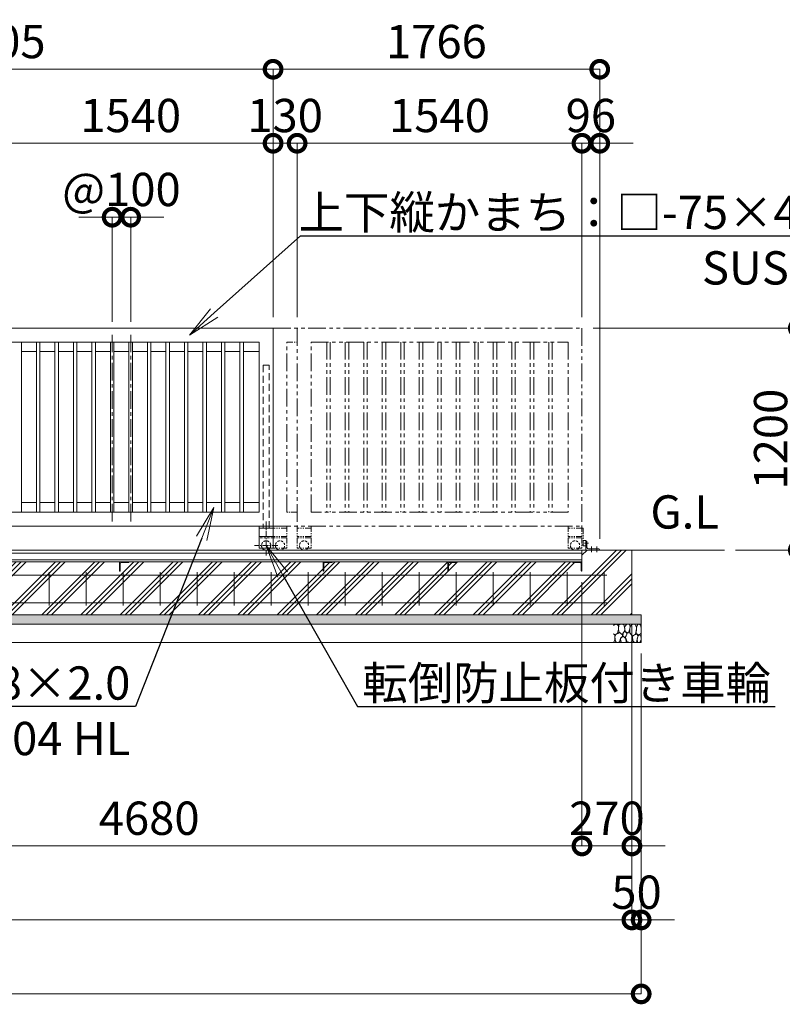
# Model space of a CAD drawing. Extents: x -29 to 25306, y -13 to 17807.
# Drawn here: x 13980 to 18103, y 7640 to 12965 of the extents above; entities that cross this region are included whole.
import ezdxf
from ezdxf import colors
from ezdxf.entities.mleader import LeaderData, LeaderLine
from ezdxf.math import Vec2, Vec3

# ---------------------------------------------------------------- set-up
doc = ezdxf.new("R2010")
doc.units = 0
doc.header["$MEASUREMENT"] = 0
doc.header["$PDMODE"] = 1
for name, pattern in [('CENTER', [50.8, 31.75, -6.35, 6.35, -6.35]), ('DASHED', [19.05, 12.7, -6.35]), ('PHANTOM', [63.5, 31.75, -6.35, 6.35, -6.35, 6.35, -6.35])]:
    doc.linetypes.add(name, pattern=pattern)
doc.layers.get('0').update_dxf_attribs({"linetype": 'CONTINUOUS'})
doc.layers.get('DefPoints').update_dxf_attribs({"linetype": 'CONTINUOUS'})
for name, color, linetype, lineweight in [('ハッチング', 8, 'CONTINUOUS', 5), ('基準線', 6, 'CENTER', 18), ('外形線', 7, 'CONTINUOUS', 18), ('寸法線', 3, 'CONTINUOUS', 18), ('想像線', 11, 'PHANTOM', 13), ('文字', 4, 'CONTINUOUS', 18), ('文字引出', 4, 'CONTINUOUS', 18), ('細線', 8, 'CONTINUOUS', 5), ('隠れ線', 5, 'DASHED', 18)]:
    doc.layers.add(name, color=color, linetype=linetype, lineweight=lineweight)
doc.styles.get("Standard").update_dxf_attribs({"font": 'TXT.SHX', "bigfont": 'bigfont.shx'})
doc.dimstyles.new('60ベース', dxfattribs={"dimscale": 60, "dimtxt": 3, "dimasz": 3, "dimexe": 0, "dimexo": 1, "dimgap": 1, "dimtad": 3, "dimdec": 1, "dimdsep": 46, "dimtxsty": 'Standard', "dimblk": 'DOTSMALL', "dimcen": 0, "dimclrd": 256, "dimclre": 256, "dimclrt": 7, "dimadec": 3, "dimazin": 2, "dimtfac": 1, "dimtdec": 1, "dimtix": 1, "dimtmove": 2, "dimatfit": 2, "dimldrblk": 'OPEN', "dimfxl": 0, "dimtolj": 1, "dimlwd": -1, "dimlwe": -1, "dimarcsym": 0})

# ---------------------------------------------------------------- blocks, each defined once
blk = doc.blocks.new('_DotSmall')
at = {"layer": '寸法線', "color": 0, "const_width": 0.5}
blk.add_lwpolyline([(-0.0625, 0, 1), (0.0625, 0, 1)], format="xyb", close=True, dxfattribs=at)
blk = doc.blocks.new('*D8')
at = {"layer": 'DefPoints', "color": 0}
for p in [(13809.7, 12296.5), (13809.7, 11296.5), (15349.7, 11296.5)]:
    blk.add_point(p, dxfattribs=at)
at = {"layer": '寸法線'}
for p, q in [((13809.7, 11356.5), (13809.7, 12296.5)), ((15349.7, 12296.5), (13809.7, 12296.5)), ((15349.7, 11356.5), (15349.7, 12296.5))]:
    blk.add_line(p, q, dxfattribs=at)
at = {"layer": '寸法線', "xscale": 180, "yscale": 180, "zscale": 180, "rotation": 180}
blk.add_blockref('_DotSmall', (13809.7, 12296.5), dxfattribs=at)
at = {"layer": '寸法線', "xscale": 180, "yscale": 180, "zscale": 180}
blk.add_blockref('_DotSmall', (15349.7, 12296.5), dxfattribs=at)
at = {"layer": '寸法線', "color": 7, "insert": (14579.7, 12446.5), "char_height": 180, "attachment_point": 5}
blk.add_mtext('\\A1;1540', dxfattribs=at)
blk = doc.blocks.new('_OPEN')
at = {"color": 0, "linetype": 'ByBlock'}
for p, q in [((-1, 0.167), (0, 0)), ((0, 0), (-1, -0.167)), ((0, 0), (-1, 0))]:
    blk.add_line(p, q, dxfattribs=at)
blk = doc.blocks.new('*D9')
at = {"layer": 'DefPoints', "color": 0}
for p in [(15479.7, 12296.5), (15479.7, 11296.5), (17019.7, 11296.5)]:
    blk.add_point(p, dxfattribs=at)
at = {"layer": '寸法線'}
for p, q in [((15479.7, 11356.5), (15479.7, 12296.5)), ((17019.7, 12296.5), (15479.7, 12296.5)), ((17019.7, 11356.5), (17019.7, 12296.5))]:
    blk.add_line(p, q, dxfattribs=at)
at = {"layer": '寸法線', "xscale": 180, "yscale": 180, "zscale": 180, "rotation": 180}
blk.add_blockref('_DotSmall', (15479.7, 12296.5), dxfattribs=at)
at = {"layer": '寸法線', "xscale": 180, "yscale": 180, "zscale": 180}
blk.add_blockref('_DotSmall', (17019.7, 12296.5), dxfattribs=at)
at = {"layer": '寸法線', "color": 7, "insert": (16249.7, 12446.5), "char_height": 180, "attachment_point": 5}
blk.add_mtext('\\A1;1540', dxfattribs=at)
blk = doc.blocks.new('*D10')
at = {"layer": 'DefPoints', "color": 0}
for p in [(15349.7, 12696.5), (15349.7, 11296.5), (17115.7, 10098.5)]:
    blk.add_point(p, dxfattribs=at)
at = {"layer": '寸法線'}
for p, q in [((15349.7, 11356.5), (15349.7, 12696.5)), ((17115.7, 12696.5), (15349.7, 12696.5)), ((17115.7, 10158.5), (17115.7, 12696.5))]:
    blk.add_line(p, q, dxfattribs=at)
at = {"layer": '寸法線', "xscale": 180, "yscale": 180, "zscale": 180, "rotation": 180}
blk.add_blockref('_DotSmall', (15349.7, 12696.5), dxfattribs=at)
at = {"layer": '寸法線', "xscale": 180, "yscale": 180, "zscale": 180}
blk.add_blockref('_DotSmall', (17115.7, 12696.5), dxfattribs=at)
at = {"layer": '寸法線', "color": 7, "insert": (16232.7, 12846.5), "char_height": 180, "attachment_point": 5}
blk.add_mtext('\\A1;1766', dxfattribs=at)
blk = doc.blocks.new('*D11')
at = {"layer": 'DefPoints', "color": 0}
for p in [(12344.7, 12696.5), (12344.7, 11296.5), (15349.7, 11296.5)]:
    blk.add_point(p, dxfattribs=at)
at = {"layer": '寸法線'}
for p, q in [((12344.7, 11356.5), (12344.7, 12696.5)), ((15349.7, 12696.5), (12344.7, 12696.5)), ((15349.7, 11356.5), (15349.7, 12696.5))]:
    blk.add_line(p, q, dxfattribs=at)
at = {"layer": '寸法線', "xscale": 180, "yscale": 180, "zscale": 180, "rotation": 180}
blk.add_blockref('_DotSmall', (12344.7, 12696.5), dxfattribs=at)
at = {"layer": '寸法線', "xscale": 180, "yscale": 180, "zscale": 180}
blk.add_blockref('_DotSmall', (15349.7, 12696.5), dxfattribs=at)
at = {"layer": '寸法線', "color": 7, "insert": (13847.2, 12846.5), "char_height": 180, "attachment_point": 5}
blk.add_mtext('\\A1;3005', dxfattribs=at)
blk = doc.blocks.new('*D4')
at = {"layer": 'DefPoints', "color": 0}
for p in [(12339.7, 10033), (17019.7, 9983), (17019.7, 8496.5)]:
    blk.add_point(p, dxfattribs=at)
at = {"layer": '寸法線'}
for p, q in [((12339.7, 9973), (12339.7, 8496.5)), ((17019.7, 9923), (17019.7, 8496.5)), ((12339.7, 8496.5), (17019.7, 8496.5))]:
    blk.add_line(p, q, dxfattribs=at)
at = {"layer": '寸法線', "xscale": 180, "yscale": 180, "zscale": 180, "rotation": 180}
blk.add_blockref('_DotSmall', (12339.7, 8496.5), dxfattribs=at)
at = {"layer": '寸法線', "xscale": 180, "yscale": 180, "zscale": 180}
blk.add_blockref('_DotSmall', (17019.7, 8496.5), dxfattribs=at)
at = {"layer": '寸法線', "color": 7, "insert": (14679.7, 8646.5), "char_height": 180, "attachment_point": 5}
blk.add_mtext('\\A1;4680', dxfattribs=at)
blk = doc.blocks.new('砕石')
at = {"layer": '細線'}
for points in [[(0.32, 2), (0.14, 1.95), (0.02, 1.86), (0.01, 1.45), (0.01, 1.01), (0.25, 0.79), (0.55, 0.99), (0.52, 1.49), (0.45, 1.79), (0.32, 2)], [(1.14, 1.77), (0.97, 1.95), (0.68, 1.99), (0.52, 1.61), (0.52, 1.47), (0.6, 0.9), (0.94, 0.7), (1.24, 1.06), (1.21, 1.55), (1.14, 1.77)], [(1.48, 1.08), (1.2, 1.01), (1.02, 0.76), (0.92, 0.53), (0.93, 0.14), (1.16, 0.01), (1.51, 0.07), (1.69, 0.54), (1.48, 1.08)], [(1.62, 1.91), (1.44, 1.99), (1.26, 1.98), (1.19, 1.67), (1.25, 1.36), (1.36, 1.04), (1.73, 1.19), (1.8, 1.67), (1.62, 1.91)], [(1.96, 0.99), (1.87, 1.15), (1.7, 1.16), (1.53, 0.99), (1.62, 0.72), (1.75, 0.52), (1.98, 0.72), (1.96, 0.99)], [(2.14, 1.98), (1.87, 1.92), (1.78, 1.53), (1.78, 1.48), (1.81, 1.18), (1.9, 1.13), (2.06, 0.87), (2.37, 1.13), (2.45, 1.41), (2.42, 1.92), (2.14, 1.98)], [(2.52, 0.98), (2.35, 1.09), (2.02, 0.83), (2.05, 0.61), (2.25, 0.44), (2.35, 0.07), (2.54, 0.01), (2.78, 0.12), (2.84, 0.6), (2.75, 0.87), (2.52, 0.98)], [(2.95, 1.89), (2.67, 1.99), (2.48, 1.85), (2.44, 1.69), (2.46, 1.4), (2.55, 1.01), (2.78, 0.84), (3, 0.95)], [(3, 1.83), (2.95, 1.89)], [(0.31, 0.72), (0.18, 0.82), (0.04, 0.75), (0, 0.34), (0.14, 0.01), (0.38, 0.05), (0.42, 0.39), (0.31, 0.72)], [(0.69, 0.83), (0.45, 0.92), (0.33, 0.72), (0.42, 0.37), (0.5, 0.01), (0.72, 0.01), (0.91, 0.18), (0.92, 0.66), (0.85, 0.75), (0.69, 0.83)], [(1.99, 0.64), (1.87, 0.61), (1.65, 0.43), (1.62, 0.03), (1.97, 0), (2.21, 0.08), (2.22, 0.47), (1.99, 0.64)], [(3, 0.94), (2.86, 0.83), (2.84, 0.61), (2.86, 0.24), (3, 0.02), (3, 0.02)]]:
    blk.add_lwpolyline(points, dxfattribs=at)
blk = doc.blocks.new('*D5')
at = {"layer": 'DefPoints', "color": 0}
for p in [(7389.7, 9746.5), (17289.7, 9746.5), (7389.7, 8096.5)]:
    blk.add_point(p, dxfattribs=at)
at = {"layer": '寸法線'}
for p, q in [((7389.7, 9686.5), (7389.7, 8096.5)), ((17289.7, 9686.5), (17289.7, 8096.5)), ((17289.7, 8096.5), (7389.7, 8096.5))]:
    blk.add_line(p, q, dxfattribs=at)
at = {"layer": '寸法線', "xscale": 180, "yscale": 180, "zscale": 180, "rotation": 180}
blk.add_blockref('_DotSmall', (7389.7, 8096.5), dxfattribs=at)
at = {"layer": '寸法線', "xscale": 180, "yscale": 180, "zscale": 180}
blk.add_blockref('_DotSmall', (17289.7, 8096.5), dxfattribs=at)
at = {"layer": '寸法線', "color": 7, "insert": (12339.7, 8246.5), "char_height": 180, "attachment_point": 5}
blk.add_mtext('\\A1;9900', dxfattribs=at)
blk = doc.blocks.new('*D6')
at = {"layer": 'DefPoints', "color": 0}
for p in [(7339.7, 9596.5), (17339.7, 9596.5), (7339.7, 7696.5)]:
    blk.add_point(p, dxfattribs=at)
at = {"layer": '寸法線'}
for p, q in [((7339.7, 9536.5), (7339.7, 7696.5)), ((17339.7, 9536.5), (17339.7, 7696.5)), ((17339.7, 7696.5), (7339.7, 7696.5))]:
    blk.add_line(p, q, dxfattribs=at)
at = {"layer": '寸法線', "xscale": 180, "yscale": 180, "zscale": 180, "rotation": 180}
blk.add_blockref('_DotSmall', (7339.7, 7696.5), dxfattribs=at)
at = {"layer": '寸法線', "xscale": 180, "yscale": 180, "zscale": 180}
blk.add_blockref('_DotSmall', (17339.7, 7696.5), dxfattribs=at)
at = {"layer": '寸法線', "color": 7, "insert": (12339.7, 7846.5), "char_height": 180, "attachment_point": 5}
blk.add_mtext('\\A1;10000', dxfattribs=at)
blk = doc.blocks.new('*D13')
at = {"layer": 'DefPoints', "color": 0}
for p in [(17019.7, 9983), (17289.7, 9746.5), (17289.7, 8496.5)]:
    blk.add_point(p, dxfattribs=at)
at = {"layer": '寸法線'}
for p, q in [((17019.7, 9923), (17019.7, 8496.5)), ((17289.7, 9686.5), (17289.7, 8496.5)), ((17019.7, 8496.5), (16839.7, 8496.5)), ((17019.7, 8496.5), (17289.7, 8496.5)), ((17289.7, 8496.5), (17469.7, 8496.5))]:
    blk.add_line(p, q, dxfattribs=at)
at = {"layer": '寸法線', "xscale": 180, "yscale": 180, "zscale": 180}
blk.add_blockref('_DotSmall', (17019.7, 8496.5), dxfattribs=at)
at = {"layer": '寸法線', "xscale": 180, "yscale": 180, "zscale": 180, "rotation": 180}
blk.add_blockref('_DotSmall', (17289.7, 8496.5), dxfattribs=at)
at = {"layer": '寸法線', "color": 7, "insert": (17154.7, 8646.5), "char_height": 180, "attachment_point": 5}
blk.add_mtext('\\A1;270', dxfattribs=at)
blk = doc.blocks.new('*D14')
at = {"layer": 'DefPoints', "color": 0}
for p in [(17289.7, 9746.5), (17339.7, 9596.5), (17339.7, 8096.5)]:
    blk.add_point(p, dxfattribs=at)
at = {"layer": '寸法線'}
for p, q in [((17289.7, 9686.5), (17289.7, 8096.5)), ((17339.7, 9536.5), (17339.7, 8096.5)), ((17289.7, 8096.5), (17109.7, 8096.5)), ((17289.7, 8096.5), (17339.7, 8096.5)), ((17339.7, 8096.5), (17519.7, 8096.5))]:
    blk.add_line(p, q, dxfattribs=at)
at = {"layer": '寸法線', "xscale": 180, "yscale": 180, "zscale": 180}
blk.add_blockref('_DotSmall', (17289.7, 8096.5), dxfattribs=at)
at = {"layer": '寸法線', "xscale": 180, "yscale": 180, "zscale": 180, "rotation": 180}
blk.add_blockref('_DotSmall', (17339.7, 8096.5), dxfattribs=at)
at = {"layer": '寸法線', "color": 7, "insert": (17314.7, 8246.5), "char_height": 180, "attachment_point": 5}
blk.add_mtext('\\A1;50', dxfattribs=at)
blk = doc.blocks.new('*D17')
at = {"layer": 'DefPoints', "color": 0}
for p in [(14579.7, 11896.5), (14479.7, 11271.5), (14579.7, 11271.5)]:
    blk.add_point(p, dxfattribs=at)
at = {"layer": '寸法線'}
for p, q in [((14479.7, 11896.5), (14299.7, 11896.5)), ((14479.7, 11331.5), (14479.7, 11896.5)), ((14479.7, 11896.5), (14579.7, 11896.5)), ((14579.7, 11331.5), (14579.7, 11896.5)), ((14579.7, 11896.5), (14759.7, 11896.5))]:
    blk.add_line(p, q, dxfattribs=at)
at = {"layer": '寸法線', "xscale": 180, "yscale": 180, "zscale": 180}
blk.add_blockref('_DotSmall', (14479.7, 11896.5), dxfattribs=at)
at = {"layer": '寸法線', "xscale": 180, "yscale": 180, "zscale": 180, "rotation": 180}
blk.add_blockref('_DotSmall', (14579.7, 11896.5), dxfattribs=at)
at = {"layer": '寸法線', "color": 7, "insert": (14529.7, 12046.5), "char_height": 180, "attachment_point": 5}
blk.add_mtext('\\A1;@100', dxfattribs=at)
blk = doc.blocks.new('*D18')
at = {"layer": 'DefPoints', "color": 0}
for p in [(15479.7, 12296.5), (15349.7, 11296.5), (15479.7, 11296.5)]:
    blk.add_point(p, dxfattribs=at)
at = {"layer": '寸法線'}
for p, q in [((15349.7, 12296.5), (15169.7, 12296.5)), ((15349.7, 11356.5), (15349.7, 12296.5)), ((15349.7, 12296.5), (15479.7, 12296.5)), ((15479.7, 11356.5), (15479.7, 12296.5)), ((15479.7, 12296.5), (15659.7, 12296.5))]:
    blk.add_line(p, q, dxfattribs=at)
at = {"layer": '寸法線', "xscale": 180, "yscale": 180, "zscale": 180}
blk.add_blockref('_DotSmall', (15349.7, 12296.5), dxfattribs=at)
at = {"layer": '寸法線', "xscale": 180, "yscale": 180, "zscale": 180, "rotation": 180}
blk.add_blockref('_DotSmall', (15479.7, 12296.5), dxfattribs=at)
at = {"layer": '寸法線', "color": 7, "insert": (15414.7, 12446.5), "char_height": 180, "attachment_point": 5}
blk.add_mtext('\\A1;130', dxfattribs=at)
blk = doc.blocks.new('*D19')
at = {"layer": 'DefPoints', "color": 0}
for p in [(17115.7, 12296.5), (17019.7, 11296.5), (17115.7, 10096.5)]:
    blk.add_point(p, dxfattribs=at)
at = {"layer": '寸法線'}
for p, q in [((17019.7, 12296.5), (16839.7, 12296.5)), ((17019.7, 11356.5), (17019.7, 12296.5)), ((17019.7, 12296.5), (17115.7, 12296.5)), ((17115.7, 10156.5), (17115.7, 12296.5)), ((17115.7, 12296.5), (17295.7, 12296.5))]:
    blk.add_line(p, q, dxfattribs=at)
at = {"layer": '寸法線', "xscale": 180, "yscale": 180, "zscale": 180}
blk.add_blockref('_DotSmall', (17019.7, 12296.5), dxfattribs=at)
at = {"layer": '寸法線', "xscale": 180, "yscale": 180, "zscale": 180, "rotation": 180}
blk.add_blockref('_DotSmall', (17115.7, 12296.5), dxfattribs=at)
at = {"layer": '寸法線', "color": 7, "insert": (17067.7, 12446.5), "char_height": 180, "attachment_point": 5}
blk.add_mtext('\\A1;96', dxfattribs=at)
blk = doc.blocks.new('*D47')
at = {"layer": 'DefPoints', "color": 0}
for p in [(17019.7, 11296.5), (17789.7, 10096.5), (18189.7, 10096.5)]:
    blk.add_point(p, dxfattribs=at)
at = {"layer": '寸法線'}
for p, q in [((17079.7, 11296.5), (18189.7, 11296.5)), ((18189.7, 11296.5), (18189.7, 10096.5)), ((17849.7, 10096.5), (18189.7, 10096.5))]:
    blk.add_line(p, q, dxfattribs=at)
at = {"layer": '寸法線', "xscale": 180, "yscale": 180, "zscale": 180}
for p, rotation in [((18189.7, 11296.5), 90), ((18189.7, 10096.5), 270)]:
    blk.add_blockref('_DotSmall', p, dxfattribs=dict(at, rotation=rotation))
at = {"layer": '寸法線', "color": 7, "insert": (18039.7, 10696.5), "char_height": 180, "attachment_point": 5, "rotation": 90}
blk.add_mtext('\\A1;1200', dxfattribs=at)

msp = doc.modelspace()

# ---------------------------------------------------------------- hatches: boundary and pattern name
at = {"layer": 'ハッチング'}
h = msp.add_hatch(dxfattribs=at)
h.set_pattern_fill('PLAST', color=256, scale=600, angle=45)
h.set_pattern_definition([(45, (-75.14, 186.5), (-106.066, 106.066), []), (45, (-88.4, 199.76), (-106.066, 106.066), []), (45, (-101.65, 213.02), (-106.066, 106.066), [])])
h.paths.add_polyline_path([(7659.6742316, 10096.5000006), (7389.6742316, 10096.5000006), (7389.6742316, 9746.5000006), (7659.6742316, 9746.5000006)])
h.paths.add_polyline_path([(8364.6742316, 9983.0000006), (8363.6742316, 9983.0000006, -0.4142135624), (8360.6742316, 9986.0000006), (8360.6742316, 10022.5000006, 0.4142135624), (8354.1742316, 10029.0000006), (8317.6742316, 10029.0000006, -0.4142135624), (8314.6742316, 10032.0000006), (8314.6742316, 10033.0000006), (7709.6742316, 10033.0000006), (7709.6742316, 10032.0000006, -0.4142135624), (7706.6742316, 10029.0000006), (7670.1742316, 10029.0000006, 0.4142135624), (7663.6742316, 10022.5000006), (7663.6742316, 9986.0000006, -0.4142135624), (7660.6742316, 9983.0000006), (7659.6742316, 9983.0000006), (7659.6742316, 9746.5000006), (8364.6742316, 9746.5000006)])
h.paths.add_polyline_path([(9019.6742316, 9983.0000006), (9018.6742316, 9983.0000006, -0.4142135624), (9015.6742316, 9986.0000006), (9015.6742316, 10022.5000006, 0.4142135624), (9009.1742316, 10029.0000006), (8972.6742316, 10029.0000006, -0.4142135624), (8969.6742316, 10032.0000006), (8969.6742316, 10033.0000006), (8364.6742316, 10033.0000006), (8364.6742316, 9746.5000006), (9019.6742316, 9746.5000006)])
h.paths.add_polyline_path([(10119.6742316, 9983.0000006), (10118.6742316, 9983.0000006, -0.4142135624), (10115.6742316, 9986.0000006), (10115.6742316, 10022.5000006, 0.4142135624), (10109.1742316, 10029.0000006), (10072.6742316, 10029.0000006, -0.4142135624), (10069.6742316, 10032.0000006), (10069.6742316, 10033.0000006), (9019.6742316, 10033.0000006), (9019.6742316, 9746.5000006), (10119.6742316, 9746.5000006)])
h.paths.add_polyline_path([(11219.6742316, 9983.0000006), (11218.6742316, 9983.0000006, -0.4142135624), (11215.6742316, 9986.0000006), (11215.6742316, 10022.5000006, 0.4142135624), (11209.1742316, 10029.0000006), (11172.6742316, 10029.0000006, -0.4142135624), (11169.6742316, 10032.0000006), (11169.6742316, 10033.0000006), (10119.6742316, 10033.0000006), (10119.6742316, 9746.5000006), (11219.6742316, 9746.5000006)])
h.paths.add_polyline_path([(12319.6742316, 9982.9981006), (12318.6742316, 9982.9981006, -0.4142135624), (12315.6742316, 9985.9981006), (12315.6742316, 10022.4981006, 0.4142135624), (12309.1742316, 10028.9981006), (12272.6742316, 10028.9981006, -0.4142135624), (12269.6742316, 10031.9981006), (12269.6742316, 10033.0000006), (11219.6742316, 10033.0000006), (11219.6742316, 9746.5000006), (12319.6742316, 9746.5000006)])
h.paths.add_polyline_path([(13419.6742316, 10033.0000006), (12369.5019862, 10033.0000006, -0.5178510707), (12366.6742316, 10028.9981006), (12330.1742316, 10028.9981006, 0.4142135624), (12323.6742316, 10022.4981006), (12323.6742316, 9985.9981006, -0.4142135624), (12320.6742316, 9982.9981006), (12319.6742316, 9982.9981006), (12319.6742316, 9746.5000006), (13419.6742316, 9746.5000006)])
h.paths.add_polyline_path([(14519.6742316, 10033.0000006), (13469.6742316, 10033.0000006), (13469.6742316, 10032.0000006, -0.4142135624), (13466.6742316, 10029.0000006), (13430.1742316, 10029.0000006, 0.4142135624), (13423.6742316, 10022.5000006), (13423.6742316, 9986.0000006, -0.4142135624), (13420.6742316, 9983.0000006), (13419.6742316, 9983.0000006), (13419.6742316, 9746.5000006), (14519.6742316, 9746.5000006)])
h.paths.add_polyline_path([(15619.6742316, 10033.0000006), (14569.6742316, 10033.0000006), (14569.6742316, 10032.0000006, -0.4142135624), (14566.6742316, 10029.0000006), (14530.1742316, 10029.0000006, 0.4142135624), (14523.6742316, 10022.5000006), (14523.6742316, 9986.0000006, -0.4142135624), (14520.6742316, 9983.0000006), (14519.6742316, 9983.0000006), (14519.6742316, 9746.5000006), (15619.6742316, 9746.5000006)])
h.paths.add_polyline_path([(16294.6742316, 10033.0000006), (15669.6742316, 10033.0000006), (15669.6742316, 10032.0000006, -0.4142135624), (15666.6742316, 10029.0000006), (15630.1742316, 10029.0000006, 0.4142135624), (15623.6742316, 10022.5000006), (15623.6742316, 9986.0000006, -0.4142135624), (15620.6742316, 9983.0000006), (15619.6742316, 9983.0000006), (15619.6742316, 9746.5000006), (16294.6742316, 9746.5000006)])
h.paths.add_polyline_path([(17019.6742316, 9983.0000006), (17018.6742316, 9983.0000006, -0.4142135624), (17015.6742316, 9986.0000006), (17015.6742316, 10022.5000006, 0.4142135624), (17009.1742316, 10029.0000006), (16972.6742316, 10029.0000006, -0.4142135624), (16969.6742316, 10032.0000006), (16969.6742316, 10033.0000006), (16344.5023226, 10033.0000006, -0.5177445695), (16341.6742316, 10028.9990506), (16305.1742316, 10028.9990506, 0.4142135624), (16298.6742316, 10022.4990506), (16298.6742316, 9985.9990506, -0.4142135624), (16295.6742316, 9982.9990506), (16294.6742316, 9982.9990506), (16294.6742316, 9746.5000006), (17019.6742316, 9746.5000006)])
h.paths.add_polyline_path([(17289.6742316, 10096.5000006), (17019.6742316, 10096.5000006), (17019.6742316, 9746.5000006), (17289.6742316, 9746.5000006)])
h = msp.add_hatch(dxfattribs=at)
h.set_pattern_fill('AR-SAND', color=256, scale=25)
h.set_pattern_definition([(37.5, (-29627.007, 34993.985), (-1.574834, 48.170594), [0, -38, 0, -42.5, 0, -40.625]), (7.5, (-29627.01, 34993.985), (44.24442, 70.55365), [0, -20.5, 0, -34.25, 0, -13.125]), (327.5, (-29657.757, 34993.985), (77.853547, 0.141476), [0, -12.5, 0, -45, 0, -58.75]), (317.5, (-29657.76, 34993.985), (75.153165, 21.94189), [0, -6.25, 0, -29.5, 0, -33.75])])
h.paths.add_polyline_path([(17339.6742316, 9746.5000006), (7339.6742316, 9746.5000006), (7339.6742316, 9696.5000006), (17339.6742316, 9696.5000006)])

# ---------------------------------------------------------------- linework, layer by layer
at = {"layer": '基準線', "ltscale": 3}
for p, q in [((14479.6742316, 10251.5000006), (14479.6742316, 11271.5000006)), ((14579.6742316, 10251.5000006), (14579.6742316, 11271.5000006))]:
    msp.add_line(p, q, dxfattribs=at)
at = {"layer": '基準線'}
for p, q in [((15312.1742316, 10250.8190006), (15312.1742316, 10063.7060006)), ((15374.8402316, 10121.5000006), (15249.5082316, 10121.5000006)), ((17033.3107316, 10133.5000006), (17055.5657316, 10133.5000006)), ((17070.6742316, 10116.3502006), (17070.6742316, 10084.5321006)), ((17100.6742316, 10116.3502006), (17100.6742316, 10084.5321006))]:
    msp.add_line(p, q, dxfattribs=at)
at = {"layer": '外形線'}
for p, q in [((13809.6742316, 11296.5000006), (15349.6742316, 11296.5000006)), ((15349.6742316, 11296.5000006), (15349.6742316, 10226.5000006)), ((13884.6742316, 11221.5000006), (15274.6742316, 11221.5000006)), ((13989.1742316, 10301.5000006), (13989.1742316, 11221.5000006)), ((14070.1742316, 10301.5000006), (14070.1742316, 11221.5000006)), ((14089.1742316, 10301.5000006), (14089.1742316, 11221.5000006)), ((14170.1742316, 10301.5000006), (14170.1742316, 11221.5000006)), ((14189.1742316, 10301.5000006), (14189.1742316, 11221.5000006)), ((14270.1742316, 10301.5000006), (14270.1742316, 11221.5000006)), ((14289.1742316, 10301.5000006), (14289.1742316, 11221.5000006)), ((14370.1742316, 10301.5000006), (14370.1742316, 11221.5000006)), ((14389.1742316, 10301.5000006), (14389.1742316, 11221.5000006)), ((14470.1742316, 10301.5000006), (14470.1742316, 11221.5000006)), ((14489.1742316, 10301.5000006), (14489.1742316, 11221.5000006)), ((14570.1742316, 10301.5000006), (14570.1742316, 11221.5000006)), ((14589.1742316, 10301.5000006), (14589.1742316, 11221.5000006)), ((14670.1742316, 10301.5000006), (14670.1742316, 11221.5000006)), ((14689.1742316, 10301.5000006), (14689.1742316, 11221.5000006)), ((14770.1742316, 10301.5000006), (14770.1742316, 11221.5000006)), ((14789.1742316, 10301.5000006), (14789.1742316, 11221.5000006)), ((14870.1742316, 10301.5000006), (14870.1742316, 11221.5000006)), ((14889.1742316, 10301.5000006), (14889.1742316, 11221.5000006)), ((14970.1742316, 10301.5000006), (14970.1742316, 11221.5000006)), ((14989.1742316, 10301.5000006), (14989.1742316, 11221.5000006)), ((15070.1742316, 10301.5000006), (15070.1742316, 11221.5000006)), ((15089.1742316, 10301.5000006), (15089.1742316, 11221.5000006)), ((15170.1742316, 10301.5000006), (15170.1742316, 11221.5000006)), ((15189.1742316, 10301.5000006), (15189.1742316, 11221.5000006)), ((15274.6742316, 11221.5000006), (15274.6742316, 10301.5000006)), ((14070.1742316, 11169.5000006), (13989.1742316, 11169.5000006)), ((14170.1742316, 11169.5000006), (14089.1742316, 11169.5000006)), ((14270.1742316, 11169.5000006), (14189.1742316, 11169.5000006)), ((14370.1742316, 11169.5000006), (14289.1742316, 11169.5000006)), ((14470.1742316, 11169.5000006), (14389.1742316, 11169.5000006)), ((14570.1742316, 11169.5000006), (14489.1742316, 11169.5000006)), ((14670.1742316, 11169.5000006), (14589.1742316, 11169.5000006)), ((14770.1742316, 11169.5000006), (14689.1742316, 11169.5000006)), ((14870.1742316, 11169.5000006), (14789.1742316, 11169.5000006)), ((14970.1742316, 11169.5000006), (14889.1742316, 11169.5000006)), ((15070.1742316, 11169.5000006), (14989.1742316, 11169.5000006)), ((15170.1742316, 11169.5000006), (15089.1742316, 11169.5000006)), ((15189.1742316, 11169.5000006), (15274.6742316, 11169.5000006)), ((13989.1742316, 10353.5000006), (14070.1742316, 10353.5000006)), ((14089.1742316, 10353.5000006), (14170.1742316, 10353.5000006)), ((14189.1742316, 10353.5000006), (14270.1742316, 10353.5000006)), ((14289.1742316, 10353.5000006), (14370.1742316, 10353.5000006)), ((14389.1742316, 10353.5000006), (14470.1742316, 10353.5000006)), ((14489.1742316, 10353.5000006), (14570.1742316, 10353.5000006)), ((14589.1742316, 10353.5000006), (14670.1742316, 10353.5000006)), ((14689.1742316, 10353.5000006), (14770.1742316, 10353.5000006)), ((14789.1742316, 10353.5000006), (14870.1742316, 10353.5000006)), ((14889.1742316, 10353.5000006), (14970.1742316, 10353.5000006)), ((14989.1742316, 10353.5000006), (15070.1742316, 10353.5000006)), ((15089.1742316, 10353.5000006), (15170.1742316, 10353.5000006)), ((15189.1742316, 10353.5000006), (15274.6742316, 10353.5000006)), ((15274.6742316, 10301.5000006), (13884.6742316, 10301.5000006)), ((13884.6742316, 10226.5000006), (15349.6742316, 10226.5000006)), ((15274.6742316, 10226.5000006), (15274.6742316, 10106.5000006)), ((15349.6742316, 10226.5000006), (15349.6742316, 10106.5000006)), ((15349.6742316, 10214.5000006), (15274.6742316, 10214.5000006)), ((15349.6742316, 10169.5000006), (15274.6742316, 10169.5000006)), ((17025.7451956, 10145.0000006), (17025.7451956, 10122.0000006)), ((17040.6742316, 10148.0000006), (17028.7451956, 10148.0000006)), ((17028.7451956, 10119.0000006), (17040.6742316, 10119.0000006)), ((17040.6742316, 10096.5000006), (17040.6742316, 10148.0000006)), ((17040.6742316, 10146.5000006), (17042.6742316, 10146.5000006)), ((17046.6742316, 10110.5000006), (17046.6742316, 10142.5000006)), ((7089.6742316, 10096.5000006), (17789.6742316, 10096.5000006)), ((17019.6742316, 10078.9981006), (7659.6742316, 10078.9981006)), ((12344.6742316, 10096.5000006), (15244.6742316, 10096.5000006)), ((15349.6742316, 10106.5000006), (15274.6742316, 10106.5000006)), ((17019.6742316, 10096.5000006), (17019.6742316, 10032.9981006)), ((17115.6743316, 10096.5000006), (17040.6742316, 10096.5000006)), ((17054.6742316, 10102.5000006), (17111.6743316, 10102.5000006)), ((17115.6743316, 10096.5000006), (17115.6743316, 10098.5000006)), ((17019.6742316, 10043.2981006), (7659.6742316, 10043.2981006)), ((7659.6742316, 10033.0000006), (17019.6742316, 10033.0000006))]:
    msp.add_line(p, q, dxfattribs=at)
at = {"layer": '外形線', "color": 2}
for p, q in [((7524.6742316, 9961.5000006), (17154.6742316, 9961.5000006)), ((14139.6742316, 9976.5000006), (14139.6742316, 9796.5000006)), ((14339.6742316, 9976.5000006), (14339.6742316, 9796.5000006)), ((14539.6742316, 9976.5000006), (14539.6742316, 9796.5000006)), ((14739.6742316, 9976.5000006), (14739.6742316, 9796.5000006)), ((14939.6742316, 9976.5000006), (14939.6742316, 9796.5000006)), ((15139.6742316, 9976.5000006), (15139.6742316, 9796.5000006)), ((15339.6742316, 9976.5000006), (15339.6742316, 9796.5000006)), ((15539.6742316, 9976.5000006), (15539.6742316, 9796.5000006)), ((15739.6742316, 9976.5000006), (15739.6742316, 9796.5000006)), ((15939.6742316, 9976.5000006), (15939.6742316, 9796.5000006)), ((16139.6742316, 9976.5000006), (16139.6742316, 9796.5000006)), ((16339.6742316, 9976.5000006), (16339.6742316, 9796.5000006)), ((16539.6742316, 9976.5000006), (16539.6742316, 9796.5000006)), ((16739.6742316, 9976.5000006), (16739.6742316, 9796.5000006)), ((16939.6742316, 9976.5000006), (16939.6742316, 9796.5000006)), ((17139.6742316, 9976.5000006), (17139.6742316, 9796.5000006)), ((7524.6742316, 9811.5000006), (17154.6742316, 9811.5000006))]:
    msp.add_line(p, q, dxfattribs=at)
at = {"layer": '外形線'}
for points in [[(14519.6742316, 9983.0000006), (14519.6742316, 10033.0000006), (14569.6742316, 10033.0000006), (14569.6742316, 10032.0000006, -0.4142135624), (14566.6742316, 10029.0000006), (14530.1742316, 10029.0000006, 0.4142135624), (14523.6742316, 10022.5000006), (14523.6742316, 9986.0000006, -0.4142135624), (14520.6742316, 9983.0000006)], [(15619.6742316, 9983.0000006), (15619.6742316, 10033.0000006), (15669.6742316, 10033.0000006), (15669.6742316, 10032.0000006, -0.4142135624), (15666.6742316, 10029.0000006), (15630.1742316, 10029.0000006, 0.4142135624), (15623.6742316, 10022.5000006), (15623.6742316, 9986.0000006, -0.4142135624), (15620.6742316, 9983.0000006)], [(16294.6742316, 9982.9990506), (16294.6742316, 10032.9990506), (16344.6742316, 10032.9990506), (16344.6742316, 10031.9990506, -0.4142135624), (16341.6742316, 10028.9990506), (16305.1742316, 10028.9990506, 0.4142135624), (16298.6742316, 10022.4990506), (16298.6742316, 9985.9990506, -0.4142135624), (16295.6742316, 9982.9990506)], [(17019.6742316, 9983.0000006), (17019.6742316, 10033.0000006), (16969.6742316, 10033.0000006), (16969.6742316, 10032.0000006, 0.4142135624), (16972.6742316, 10029.0000006), (17009.1742316, 10029.0000006, -0.4142135624), (17015.6742316, 10022.5000006), (17015.6742316, 9986.0000006, 0.4142135624), (17018.6742316, 9983.0000006)]]:
    msp.add_lwpolyline(points, format="xyb", close=True, dxfattribs=at)
for centre, radius, start, end in [((17028.7451956, 10145.0000006), 3, 90, 180), ((17028.7451956, 10122.0000006), 3, 180, 270), ((17042.6742316, 10142.5000006), 4, 0, 90), ((15312.1742316, 10121.5000006), 25, 216.8698999996, 323.1301000004), ((17054.6742316, 10110.5000006), 8, 180, 270), ((17111.6743316, 10098.5000006), 4, 0, 90)]:
    msp.add_arc(centre, radius, start, end, dxfattribs=at)
at = {"layer": '想像線', "ltscale": 3}
for p, q in [((15349.6742316, 11296.5000006), (17019.6742316, 11296.5000006)), ((15479.6742316, 11296.5000006), (15479.6742316, 10226.5000006)), ((17019.6742316, 11296.5000006), (17019.6742316, 10226.5000006)), ((15424.6742316, 10301.5000006), (15424.6742316, 11221.5000006)), ((15554.6742316, 11221.5000006), (16944.6742316, 11221.5000006)), ((15554.6742316, 10301.5000006), (15554.6742316, 11221.5000006)), ((15640.1742316, 11221.5000006), (15640.1742316, 10301.5000006)), ((15659.1742316, 11221.5000006), (15659.1742316, 10301.5000006)), ((15740.1742316, 11221.5000006), (15740.1742316, 10301.5000006)), ((15759.1742316, 11221.5000006), (15759.1742316, 10301.5000006)), ((15840.1742316, 11221.5000006), (15840.1742316, 10301.5000006)), ((15859.1742316, 11221.5000006), (15859.1742316, 10301.5000006)), ((15940.1742316, 11221.5000006), (15940.1742316, 10301.5000006)), ((15959.1742316, 11221.5000006), (15959.1742316, 10301.5000006)), ((16040.1742316, 11221.5000006), (16040.1742316, 10301.5000006)), ((16059.1742316, 11221.5000006), (16059.1742316, 10301.5000006)), ((16140.1742316, 11221.5000006), (16140.1742316, 10301.5000006)), ((16159.1742316, 11221.5000006), (16159.1742316, 10301.5000006)), ((16240.1742316, 11221.5000006), (16240.1742316, 10301.5000006)), ((16259.1742316, 11221.5000006), (16259.1742316, 10301.5000006)), ((16340.1742316, 11221.5000006), (16340.1742316, 10301.5000006)), ((16359.1742316, 11221.5000006), (16359.1742316, 10301.5000006)), ((16440.1742316, 11221.5000006), (16440.1742316, 10301.5000006)), ((16459.1742316, 11221.5000006), (16459.1742316, 10301.5000006)), ((16540.1742316, 11221.5000006), (16540.1742316, 10301.5000006)), ((16559.1742316, 11221.5000006), (16559.1742316, 10301.5000006)), ((16640.1742316, 11221.5000006), (16640.1742316, 10301.5000006)), ((16659.1742316, 11221.5000006), (16659.1742316, 10301.5000006)), ((16740.1742316, 11221.5000006), (16740.1742316, 10301.5000006)), ((16759.1742316, 11221.5000006), (16759.1742316, 10301.5000006)), ((16840.1742316, 11221.5000006), (16840.1742316, 10301.5000006)), ((16859.1742316, 11221.5000006), (16859.1742316, 10301.5000006)), ((16944.6742316, 11221.5000006), (16944.6742316, 10301.5000006)), ((16944.6742316, 10301.5000006), (15554.6742316, 10301.5000006)), ((15349.6742316, 10226.5000006), (17019.6742316, 10226.5000006))]:
    msp.add_line(p, q, dxfattribs=at)
at = {"layer": '想像線'}
for p, q in [((15424.6742316, 11221.5000006), (15479.6742316, 11221.5000006)), ((15479.6742316, 10301.5000006), (15424.6742316, 10301.5000006)), ((15424.6742316, 10226.5000006), (15424.6742316, 10106.5000006)), ((15479.6742316, 10226.5000006), (15479.6742316, 10106.5000006)), ((15554.6742316, 10226.5000006), (15554.6742316, 10106.5000006)), ((16944.6742316, 10226.5000006), (16944.6742316, 10106.5000006)), ((17019.6742316, 10226.5000006), (17019.6742316, 10106.5000006)), ((15424.6742316, 10214.5000006), (15349.6742316, 10214.5000006)), ((15554.6742316, 10214.5000006), (15479.6742316, 10214.5000006)), ((17019.6742316, 10214.5000006), (16944.6742316, 10214.5000006)), ((15424.6742316, 10169.5000006), (15349.6742316, 10169.5000006)), ((15424.6742316, 10163.5000006), (15349.6742316, 10163.5000006)), ((15554.6742316, 10169.5000006), (15479.6742316, 10169.5000006)), ((15554.6742316, 10163.5000006), (15479.6742316, 10163.5000006)), ((17019.6742316, 10169.5000006), (16944.6742316, 10169.5000006)), ((17019.6742316, 10163.5000006), (16944.6742316, 10163.5000006)), ((15424.6742316, 10106.5000006), (15349.6742316, 10106.5000006)), ((15554.6742316, 10106.5000006), (15479.6742316, 10106.5000006)), ((17019.6742316, 10106.5000006), (16944.6742316, 10106.5000006))]:
    msp.add_line(p, q, dxfattribs=at)
msp.add_lwpolyline([(17019.6742316, 10214.5000006), (17025.6741316, 10214.5000006), (17025.6741316, 10124.5000006), (17019.6742316, 10124.5000006)], dxfattribs=at)
for centre in [(15387.1742316, 10121.5000006), (15517.1752316, 10121.5000006), (16982.1742316, 10121.5000006)]:
    msp.add_arc(centre, 25, 216.8698999996, 323.1301000004, dxfattribs=at)
at = {"layer": '細線'}
for p, q in [((17289.6742316, 10096.5000006), (17289.6742316, 9746.5000006)), ((17289.6742316, 10096.5000006), (17289.6742316, 9746.5000006)), ((7339.6742316, 9696.5000006), (17339.6742316, 9696.5000006))]:
    msp.add_line(p, q, dxfattribs=at)
msp.add_lwpolyline([(7339.6742316, 9746.5000006), (17339.6742316, 9746.5000006), (17339.6742316, 9596.5000006), (7339.6742316, 9596.5000006)], close=True, dxfattribs=at)
at = {"layer": '隠れ線'}
msp.add_line((15349.6742316, 10163.5000006), (15274.6742316, 10163.5000006), dxfattribs=at)
at = {"layer": '隠れ線', "ltscale": 3}
msp.add_lwpolyline([(15328.1742316, 10214.5000006), (15328.1742316, 11096.5000006), (15296.1742316, 11096.5000006), (15296.1742316, 10214.5000006)], dxfattribs=at)
at = {"layer": '隠れ線'}
for centre in [(15312.1742316, 10121.5000006), (15387.1742316, 10121.5000006), (15517.1752316, 10121.5000006), (16982.1742316, 10121.5000006)]:
    msp.add_arc(centre, 25, 323.1301000004, 216.8698999996, dxfattribs=at)

# ---------------------------------------------------------------- block references
at = {"layer": '細線', "xscale": -50, "yscale": 50, "zscale": 50}
msp.add_blockref('砕石', (17339.6742316, 9596.5000006), dxfattribs=at)

# ---------------------------------------------------------------- texts
at = {"layer": '文字', "insert": (17389.6742316, 10156.5000006), "char_height": 180, "attachment_point": 7}
msp.add_mtext('G.L', dxfattribs=at)

# ---------------------------------------------------------------- dimensions: what is measured, and where the dimension line sits
at = {"layer": '寸法線'}
for base, p1, p2, picture, middle in [((12344.6742316, 12696.5000006), (15349.6742316, 11296.5000006), (12344.6742316, 11296.5000006), '*D11', (13847.1742316, 12846.5000006)), ((15349.6742316, 12696.5000006), (17115.6743316, 10098.5000006), (15349.6742316, 11296.5000006), '*D10', (16232.6742816, 12846.5000006)), ((13809.6742316, 12296.5000006), (15349.6742316, 11296.5000006), (13809.6742316, 11296.5000006), '*D8', (14579.6742316, 12446.5000006)), ((15479.6742316, 12296.5000006), (15349.6742316, 11296.5000006), (15479.6742316, 11296.5000006), '*D18', (15414.6742316, 12446.5000006)), ((15479.6742316, 12296.5000006), (17019.6742316, 11296.5000006), (15479.6742316, 11296.5000006), '*D9', (16249.6742316, 12446.5000006)), ((17115.6743316, 12296.5000006), (17019.6742316, 11296.5000006), (17115.6743316, 10096.5000006), '*D19', (17067.6742816, 12446.5000006)), ((17019.6742316, 8496.5000006), (12339.6742316, 10033.0000006), (17019.6742316, 9983.0000006), '*D4', (14679.6742316, 8646.5000006)), ((17289.6742316, 8496.5000006), (17019.6742316, 9982.9981006), (17289.6742316, 9746.5000006), '*D13', (17154.6742316, 8646.5000006)), ((7389.6742316, 8096.5000006), (17289.6742316, 9746.5000006), (7389.6742316, 9746.5000006), '*D5', (12339.6742316, 8246.5000006)), ((17339.6742316, 8096.5000006), (17289.6742316, 9746.5000006), (17339.6742316, 9596.5000006), '*D14', (17314.6742316, 8246.5000006)), ((7339.6742316, 7696.5000006), (17339.6742316, 9596.5000006), (7339.6742316, 9596.5000006), '*D6', (12339.6742316, 7846.5000006))]:
    dim = msp.add_linear_dim(base=base, p1=p1, p2=p2, dimstyle='60ベース', dxfattribs=at)
    dim.commit()
    dim.dimension.update_dxf_attribs({"geometry": picture, "text_midpoint": middle})
dim = msp.add_linear_dim(base=(14579.6742316, 11896.5000006), p1=(14479.6742316, 11271.5000006), p2=(14579.6742316, 11271.5000006), text='@<>', dimstyle='60ベース', dxfattribs=at)
dim.commit()
dim.dimension.update_dxf_attribs({"geometry": '*D17', "text_midpoint": (14529.6742316, 12046.5000006)})
dim = msp.add_linear_dim(base=(18189.6742316, 10096.5000006), p1=(17019.6742316, 11296.5000006), p2=(17789.6742316, 10096.5000006), angle=90, dimstyle='60ベース', dxfattribs=at)
dim.commit()
dim.dimension.update_dxf_attribs({"geometry": '*D47', "text_midpoint": (18039.6742316, 10696.5000006)})

# ---------------------------------------------------------------- leaders
at = {"layer": '文字引出'}
ml = msp.add_multileader_mtext('Standard', dxfattribs=at)
ml.set_content('上下縦かまち：□-75×45×2.0\\PSUS304 HL', color=7)
ml.set_leader_properties()
ml.set_arrow_properties(name='OPEN')
ml.build(insert=Vec2(0, 0))
ml.multileader.update_dxf_attribs({"text_left_attachment_type": 6, "text_right_attachment_type": 6, "dogleg_length": 0.36, "arrow_head_size": 180, "scale": 60})
ctx = ml.context
ctx.base_point, ctx.scale, ctx.char_height, ctx.arrow_head_size, ctx.landing_gap_size, ctx.plane_origin = Vec3(15518.7742316, 11796.5000006), 60, 180, 180, 5.4, Vec3(115169.0170252, -1586.1167962)
ctx.left_attachment, ctx.right_attachment, ctx.text_align_type = 6, 6, 2
notes = []
notes.append((ctx, [(0, (1, 1, 0), (15497.1742316, 11796.5000006), (1, 0), 21.6, [(0, [(14897.1742316, 11259.0000006)], 0, [])])]))
ctx.mtext.insert, ctx.mtext.alignment, ctx.mtext.flow_direction = Vec3(18914.1742316, 12012.5000006), 3, 5
ml = msp.add_multileader_mtext('Standard', dxfattribs=at)
ml.set_content('スライドレール：52×20×8×2.0\\PSUS304 HL', color=7)
ml.set_leader_properties()
ml.set_arrow_properties(name='OPEN')
ml.build(insert=Vec2(0, 0))
ml.multileader.update_dxf_attribs({"text_left_attachment_type": 6, "text_right_attachment_type": 6, "dogleg_length": 0.36, "arrow_head_size": 180, "scale": 60})
ctx = ml.context
ctx.base_point, ctx.scale, ctx.char_height, ctx.arrow_head_size, ctx.landing_gap_size, ctx.plane_origin = Vec3(11008.7742316, 9251.5000006), 60, 180, 180, 5.4, Vec3(110021.8081534, -5193.8694537)
ctx.left_attachment, ctx.right_attachment, ctx.text_align_type = 6, 6, 2
notes.append((ctx, [(1, (1, 1, 0), (14605.1742316, 9251.5000006), (-1, 0), 21.6, [(0, [(15029.6742316, 10327.5000006)], 0, [])])]))
ctx.mtext.insert, ctx.mtext.alignment, ctx.mtext.flow_direction = Vec3(14578.1742316, 9467.5000006), 3, 5
ml = msp.add_multileader_mtext('Standard', dxfattribs=at)
ml.set_content('転倒防止板付き車輪', color=7)
ml.set_leader_properties()
ml.set_arrow_properties(name='OPEN')
ml.build(insert=Vec2(0, 0))
ml.multileader.update_dxf_attribs({"text_left_attachment_type": 6, "text_right_attachment_type": 6, "dogleg_length": 0.36, "arrow_head_size": 180, "scale": 60})
ctx = ml.context
ctx.base_point, ctx.scale, ctx.char_height, ctx.arrow_head_size, ctx.landing_gap_size, ctx.plane_origin = Vec3(15826.7742316, 9251.5000006), 60, 180, 180, 5.4, Vec3(-75619.6186078, -4551.1763572)
ctx.left_attachment, ctx.right_attachment = 6, 6
notes.append((ctx, [(1, (1, 1, 0), (15805.1742316, 9251.5000006), (1, 0), 21.6, [(0, [(15312.1742316, 10121.5000006)], 0, [])])]))
ctx.mtext.insert, ctx.mtext.flow_direction = Vec3(15832.1742316, 9467.5000006), 5
for ctx, leaders in notes:
    for number, flags, end, landing, length, lines in leaders:
        leader = LeaderData()
        leader.index, (leader.has_last_leader_line, leader.has_dogleg_vector, leader.attachment_direction) = number, flags
        leader.last_leader_point, leader.dogleg_vector, leader.dogleg_length = Vec3(end), Vec3(landing), length
        for number, points, colour, breaks in lines:
            line = LeaderLine()
            line.index, line.vertices, line.color, line.breaks = number, Vec3.list(points), colors.encode_raw_color(colour), breaks
            leader.lines.append(line)
        ctx.leaders.append(leader)

doc.saveas('drawing.dxf')
